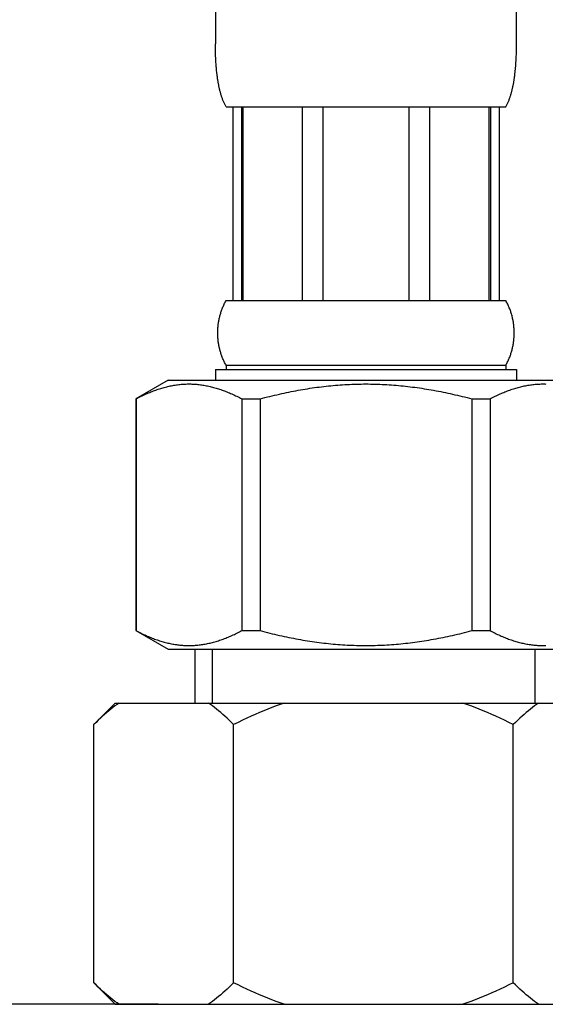
# Model space of a CAD drawing. Units: millimetres. Extents: x -745 to 210, y -1054 to 297.
# Drawn here: x -412 to -387, y -752 to -706 of the extents above; entities that cross this region are included whole.
import ezdxf

# ---------------------------------------------------------------- set-up
doc = ezdxf.new("R2010")
doc.units = ezdxf.units.MM
doc.header["$LTSCALE"] = 19.36
doc.header["$PDMODE"] = 3
doc.header["$PDSIZE"] = 0.3125
doc.layers.get('0').update_dxf_attribs({"linetype": 'CONTINUOUS'})
doc.layers.get('Defpoints').update_dxf_attribs({"linetype": 'CONTINUOUS'})
doc.styles.get("Standard").update_dxf_attribs({"font": 'ARIAL.TTF'})
doc.dimstyles.new('DIMSTYLE_4', dxfattribs={"dimtxt": 2, "dimasz": 2, "dimexe": 0.18, "dimexo": 0.0625, "dimgap": 0.09, "dimtad": 1, "dimdec": 0, "dimlfac": 4.545455, "dimdsep": 46, "dimtxsty": 'Standard', "dimblk": '_FILLED', "dimblk1": '_FILLED', "dimblk2": '_FILLED', "dimcen": 0.09, "dimadec": 0, "dimazin": 0, "dimtp": 0.8, "dimtm": 0.8, "dimtfac": 1, "dimtdec": 0, "dimtofl": 0, "dimtmove": 0, "dimatfit": 3, "dimldrblk": '_FILLED', "dimfxl": 1, "dimtolj": 1, "dimarcsym": 0})

# ---------------------------------------------------------------- blocks, each defined once
blk = doc.blocks.new('_FILLED')
at = {"color": 0, "linetype": 'ByBlock'}
blk.add_solid([(0, 0), (-1, 0.175), (-1, -0.175)], dxfattribs=at)
blk = doc.blocks.new('*D13')
at = {"color": 0, "linetype": 'Continuous', "lineweight": -2}
for p, q in [((-511.583, -226.398), (-669.061, -226.398)), ((-668.881, -749.852), (-668.881, -228.398)), ((-405.278, -751.852), (-669.061, -751.852))]:
    blk.add_line(p, q, dxfattribs=at)
at = {"layer": 'Defpoints', "color": 0, "linetype": 'Continuous', "lineweight": 0}
for p in [(-668.881, -226.398), (-511.52, -226.398), (-405.216, -751.852)]:
    blk.add_point(p, dxfattribs=at)
at = {"color": 0, "linetype": 'Continuous', "lineweight": -2, "xscale": 2, "yscale": 2, "zscale": 2}
for p, rotation in [((-668.881, -226.398), 90), ((-668.881, -751.852), 270)]:
    blk.add_blockref('_FILLED', p, dxfattribs=dict(at, rotation=rotation))
at = {"color": 0, "linetype": 'Continuous', "insert": (-669.992, -423.513), "char_height": 2, "attachment_point": 5, "rotation": 90}
blk.add_mtext('\\A1;672', dxfattribs=at)

msp = doc.modelspace()

# ---------------------------------------------------------------- linework, layer by layer
at = {"color": 7, "linetype": 'Continuous'}
for p, q in [((-402.6177, -704.1256), (-402.6175, -707.1993)), ((-388.6102, -707.1993), (-388.61, -704.1256)), ((-402.6168, -707.3072), (-402.6175, -707.1993)), ((-388.611, -707.3072), (-388.6102, -707.1993)), ((-402.6153, -707.4149), (-402.6168, -707.3072)), ((-402.6139, -707.4867), (-402.6153, -707.4149)), ((-402.6122, -707.5583), (-402.6139, -707.4867)), ((-402.6102, -707.6298), (-402.6122, -707.5583)), ((-402.6078, -707.7013), (-402.6102, -707.6298)), ((-402.6051, -707.7726), (-402.6078, -707.7013)), ((-388.6226, -707.7726), (-388.6199, -707.7013)), ((-388.6199, -707.7013), (-388.6175, -707.6298)), ((-388.6175, -707.6298), (-388.6155, -707.5583)), ((-388.6155, -707.5583), (-388.6138, -707.4867)), ((-388.6138, -707.4867), (-388.6124, -707.4149)), ((-388.6124, -707.4149), (-388.611, -707.3072)), ((-402.602, -707.8439), (-402.6051, -707.7726)), ((-402.5985, -707.915), (-402.602, -707.8439)), ((-402.5946, -707.9861), (-402.5985, -707.915)), ((-402.5903, -708.057), (-402.5946, -707.9861)), ((-402.5856, -708.1278), (-402.5903, -708.057)), ((-402.5804, -708.1985), (-402.5856, -708.1278)), ((-402.5748, -708.2691), (-402.5804, -708.1985)), ((-388.6501, -708.2338), (-388.6447, -708.1632)), ((-388.6374, -708.057), (-388.6331, -707.9861)), ((-388.6331, -707.9861), (-388.6292, -707.915)), ((-388.6292, -707.915), (-388.6257, -707.8439)), ((-388.6257, -707.8439), (-388.6226, -707.7726)), ((-402.5586, -708.445), (-402.5654, -708.3747)), ((-402.5512, -708.5151), (-402.5586, -708.445)), ((-402.5304, -708.6897), (-402.5391, -708.62)), ((-388.6844, -708.5851), (-388.6765, -708.5151)), ((-388.6765, -708.5151), (-388.6691, -708.445)), ((-388.6691, -708.445), (-388.6623, -708.3747)), ((-388.6623, -708.3747), (-388.6559, -708.3043)), ((-388.6559, -708.3043), (-388.6501, -708.2338)), ((-402.1174, -710.1289), (-389.1103, -710.1289)), ((-401.8019, -710.1289), (-401.8019, -719.1338)), ((-401.4044, -710.1289), (-401.4044, -719.1338)), ((-401.3445, -710.1289), (-401.3445, -719.1338)), ((-398.5745, -710.1289), (-398.5745, -719.1338)), ((-397.615, -710.1289), (-397.615, -719.1338)), ((-393.6128, -710.1289), (-393.6128, -719.1338)), ((-392.6532, -710.1289), (-392.6532, -719.1338)), ((-389.8832, -719.1338), (-389.8832, -710.1289)), ((-389.8233, -710.1289), (-389.8233, -719.1338)), ((-389.4258, -710.1289), (-389.4258, -719.1338)), ((-402.141, -719.1755), (-402.1174, -719.1338)), ((-402.1174, -719.1338), (-389.1103, -719.1338)), ((-402.6177, -722.3355), (-388.61, -722.3355)), ((-402.6177, -722.3355), (-402.6177, -722.8358)), ((-402.1174, -722.1354), (-389.1103, -722.1354)), ((-402.1174, -722.1354), (-402.1174, -722.3355)), ((-389.1103, -722.1354), (-389.1103, -722.3355)), ((-388.61, -722.3355), (-388.61, -722.8358)), ((-404.8189, -722.8358), (-406.3197, -723.7023)), ((-404.8189, -722.8358), (-386.4088, -722.8358)), ((-406.3197, -723.7023), (-406.3086, -723.7023)), ((-406.3197, -723.7023), (-406.3197, -734.4761)), ((-406.3086, -723.7023), (-406.3086, -734.4761)), ((-401.3825, -723.7023), (-400.54, -723.7023)), ((-401.3825, -723.7023), (-401.3825, -734.4761)), ((-400.54, -723.7023), (-400.54, -734.4761)), ((-390.6878, -723.7023), (-389.8452, -723.7023)), ((-390.6878, -723.7023), (-390.6878, -734.4761)), ((-389.8452, -723.7023), (-389.8452, -734.4761)), ((-406.3197, -734.4761), (-406.3086, -734.4761)), ((-406.3197, -734.4761), (-404.8189, -735.3426)), ((-401.3825, -734.4761), (-400.54, -734.4761)), ((-390.6878, -734.4761), (-389.8452, -734.4761)), ((-404.8189, -735.3426), (-386.4088, -735.3426)), ((-403.5689, -735.3426), (-403.5689, -737.844)), ((-407.2709, -737.844), (-408.2714, -738.8445)), ((-407.2709, -737.844), (-383.4312, -737.844)), ((-408.2714, -750.8511), (-408.2714, -738.8445)), ((-401.7679, -750.8511), (-401.7679, -738.8445)), ((-388.7608, -750.8511), (-388.7608, -738.8445)), ((-408.2714, -750.8511), (-407.2709, -751.8516)), ((-407.2709, -751.8516), (-383.2578, -751.8516))]:
    msp.add_line(p, q, dxfattribs=at)
at = {"color": 2, "linetype": 'Continuous'}
for p, q in [((-402.7684, -735.3426), (-402.7684, -737.844)), ((-387.7602, -735.3426), (-387.7602, -737.844))]:
    msp.add_line(p, q, dxfattribs=at)
at = {"color": 7, "linetype": 'Continuous'}
for points in [[(-388.6447, -708.1632), (-388.6422, -708.1278), (-388.6374, -708.057)], [(-402.5654, -708.3747), (-402.5718, -708.3043), (-402.5748, -708.2691)], [(-402.5391, -708.62), (-402.5473, -708.5501), (-402.5512, -708.5151)], [(-389.1103, -710.1289), (-389.0926, -710.0976), (-389.0756, -710.0661), (-389.0592, -710.0344), (-389.0434, -710.0026), (-389.0281, -709.9707), (-389.0133, -709.9386), (-388.9991, -709.9064), (-388.9853, -709.874), (-388.972, -709.8416), (-388.9591, -709.809), (-388.9466, -709.7763), (-388.9345, -709.7435), (-388.9228, -709.7106), (-388.9115, -709.6776), (-388.9005, -709.6445), (-388.8898, -709.6113), (-388.8795, -709.578), (-388.8695, -709.5446), (-388.8598, -709.5112), (-388.8504, -709.4777), (-388.8413, -709.4441), (-388.8324, -709.4104), (-388.8238, -709.3767), (-388.8155, -709.3429), (-388.8074, -709.309), (-388.7996, -709.275), (-388.792, -709.241), (-388.7846, -709.207), (-388.7774, -709.1728), (-388.7705, -709.1387), (-388.7637, -709.1044), (-388.7572, -709.0701), (-388.7509, -709.0358), (-388.7447, -709.0014), (-388.7388, -708.9669), (-388.733, -708.9325), (-388.7274, -708.8979), (-388.722, -708.8633), (-388.7167, -708.8287), (-388.7116, -708.794), (-388.7067, -708.7593), (-388.702, -708.7245), (-388.6973, -708.6897), (-388.6929, -708.6549), (-388.6844, -708.5851)], [(-402.1174, -710.1289), (-402.1351, -710.0976), (-402.1521, -710.0661), (-402.1685, -710.0344), (-402.1844, -710.0026), (-402.1996, -709.9707), (-402.2144, -709.9386), (-402.2286, -709.9064), (-402.2424, -709.874), (-402.2558, -709.8416), (-402.2686, -709.809), (-402.2811, -709.7763), (-402.2932, -709.7435), (-402.3049, -709.7106), (-402.3162, -709.6776), (-402.3272, -709.6445), (-402.3379, -709.6113), (-402.3482, -709.578), (-402.3582, -709.5446), (-402.3679, -709.5112), (-402.3773, -709.4777), (-402.3864, -709.4441), (-402.3953, -709.4104), (-402.4039, -709.3767), (-402.4122, -709.3429), (-402.4203, -709.309), (-402.4281, -709.275), (-402.4358, -709.241), (-402.4431, -709.207), (-402.4503, -709.1728), (-402.4572, -709.1387), (-402.464, -709.1044), (-402.4705, -709.0701), (-402.4768, -709.0358), (-402.483, -709.0014), (-402.4889, -708.9669), (-402.4947, -708.9325), (-402.5003, -708.8979), (-402.5057, -708.8633), (-402.511, -708.8287), (-402.5161, -708.794), (-402.521, -708.7593), (-402.5258, -708.7245), (-402.5304, -708.6897)], [(-402.4606, -721.1766), (-402.4676, -721.1349), (-402.474, -721.0932), (-402.4798, -721.0515), (-402.4851, -721.0098), (-402.4898, -720.9681), (-402.4939, -720.9264), (-402.4975, -720.8847), (-402.5005, -720.8431), (-402.5029, -720.8014), (-402.5049, -720.7597), (-402.5062, -720.718), (-402.5071, -720.6763), (-402.5073, -720.6346), (-402.5071, -720.5929), (-402.5062, -720.5512), (-402.5049, -720.5095), (-402.5029, -720.4678), (-402.5005, -720.4262), (-402.4975, -720.3845), (-402.4939, -720.3428), (-402.4898, -720.3011), (-402.4851, -720.2594), (-402.4798, -720.2177), (-402.474, -720.176), (-402.4676, -720.1343), (-402.4606, -720.0926), (-402.453, -720.051), (-402.4449, -720.0093), (-402.4361, -719.9676), (-402.4268, -719.9259), (-402.4168, -719.8842), (-402.4062, -719.8425), (-402.395, -719.8008), (-402.3831, -719.7591), (-402.3706, -719.7174), (-402.3574, -719.6757), (-402.3435, -719.6341), (-402.329, -719.5924), (-402.3137, -719.5507), (-402.2977, -719.509), (-402.2809, -719.4673), (-402.2634, -719.4256), (-402.2451, -719.3839), (-402.226, -719.3422), (-402.2061, -719.3005), (-402.1853, -719.2589), (-402.1636, -719.2172), (-402.141, -719.1755)], [(-389.1103, -722.1354), (-389.0867, -722.0937), (-389.0641, -722.052), (-389.0424, -722.0104), (-389.0216, -721.9687), (-389.0017, -721.927), (-388.9826, -721.8853), (-388.9643, -721.8436), (-388.9468, -721.8019), (-388.93, -721.7602), (-388.914, -721.7185), (-388.8988, -721.6768), (-388.8842, -721.6351), (-388.8703, -721.5935), (-388.8571, -721.5518), (-388.8446, -721.5101), (-388.8327, -721.4684), (-388.8215, -721.4267), (-388.8109, -721.385), (-388.8009, -721.3433), (-388.7916, -721.3016), (-388.7828, -721.2599), (-388.7747, -721.2183), (-388.7671, -721.1766), (-388.7601, -721.1349), (-388.7537, -721.0932), (-388.7479, -721.0515), (-388.7427, -721.0098), (-388.738, -720.9681), (-388.7338, -720.9264), (-388.7303, -720.8847), (-388.7272, -720.8431), (-388.7248, -720.8014), (-388.7229, -720.7597), (-388.7215, -720.718), (-388.7207, -720.6763), (-388.7204, -720.6346), (-388.7207, -720.5929), (-388.7215, -720.5512), (-388.7229, -720.5095), (-388.7248, -720.4678), (-388.7272, -720.4262), (-388.7303, -720.3845), (-388.7338, -720.3428), (-388.738, -720.3011), (-388.7427, -720.2594), (-388.7479, -720.2177), (-388.7537, -720.176), (-388.7601, -720.1343), (-388.7671, -720.0926), (-388.7747, -720.051), (-388.7828, -720.0093), (-388.7916, -719.9676), (-388.8009, -719.9259), (-388.8109, -719.8842), (-388.8215, -719.8425), (-388.8327, -719.8008), (-388.8446, -719.7591), (-388.8571, -719.7174), (-388.8703, -719.6757), (-388.8842, -719.6341), (-388.8988, -719.5924), (-388.914, -719.5507), (-388.93, -719.509), (-388.9468, -719.4673), (-388.9643, -719.4256), (-388.9826, -719.3839), (-389.0017, -719.3422), (-389.0216, -719.3005), (-389.0424, -719.2589), (-389.0641, -719.2172), (-389.0867, -719.1755), (-389.1103, -719.1338)], [(-402.1174, -722.1354), (-402.141, -722.0937), (-402.1636, -722.052), (-402.1853, -722.0104), (-402.2061, -721.9687), (-402.226, -721.927), (-402.2451, -721.8853), (-402.2634, -721.8436), (-402.2809, -721.8019), (-402.2977, -721.7602), (-402.3137, -721.7185), (-402.329, -721.6768), (-402.3435, -721.6351), (-402.3574, -721.5935), (-402.3706, -721.5518), (-402.3831, -721.5101), (-402.395, -721.4684), (-402.4062, -721.4267), (-402.4168, -721.385), (-402.4268, -721.3433), (-402.4361, -721.3016), (-402.4449, -721.2599), (-402.453, -721.2183), (-402.4606, -721.1766)], [(-406.3086, -723.7023), (-406.2494, -723.6711), (-406.1904, -723.6407), (-406.1317, -723.611), (-406.0732, -723.582), (-406.015, -723.5538), (-405.957, -723.5263), (-405.8992, -723.4995), (-405.8416, -723.4735), (-405.7842, -723.4481), (-405.7269, -723.4234), (-405.6699, -723.3995), (-405.6129, -723.3763), (-405.5561, -723.3537), (-405.4993, -723.3318), (-405.4427, -723.3107), (-405.3862, -723.2902), (-405.3298, -723.2705), (-405.2734, -723.2514), (-405.2172, -723.2331), (-405.1609, -723.2154), (-405.1048, -723.1984), (-405.0486, -723.1822), (-404.9926, -723.1667), (-404.9365, -723.1518), (-404.8805, -723.1377), (-404.8245, -723.1243), (-404.7685, -723.1116), (-404.7126, -723.0997), (-404.6566, -723.0884), (-404.6007, -723.0779), (-404.5448, -723.0682), (-404.4888, -723.0591), (-404.4329, -723.0508), (-404.377, -723.0433), (-404.3211, -723.0365), (-404.2651, -723.0304), (-404.2092, -723.0251), (-404.1533, -723.0206), (-404.0973, -723.0168), (-404.0414, -723.0138), (-403.9855, -723.0115), (-403.9295, -723.01), (-403.8736, -723.0092), (-403.8176, -723.0092), (-403.7617, -723.01), (-403.7057, -723.0115), (-403.6498, -723.0138), (-403.5939, -723.0168), (-403.5379, -723.0206), (-403.482, -723.0251), (-403.4261, -723.0304), (-403.3701, -723.0365), (-403.3142, -723.0433), (-403.2583, -723.0508), (-403.2024, -723.0591), (-403.1464, -723.0682), (-403.0905, -723.0779), (-403.0346, -723.0884), (-402.9786, -723.0997), (-402.9227, -723.1116), (-402.8667, -723.1243), (-402.8107, -723.1377), (-402.7547, -723.1518), (-402.6986, -723.1667), (-402.6426, -723.1822), (-402.5864, -723.1984), (-402.5303, -723.2154), (-402.474, -723.2331), (-402.4178, -723.2514), (-402.3614, -723.2705), (-402.305, -723.2902), (-402.2485, -723.3107), (-402.1918, -723.3318), (-402.1351, -723.3537), (-402.0783, -723.3762), (-402.0213, -723.3995), (-401.9642, -723.4234), (-401.907, -723.4481), (-401.8496, -723.4735), (-401.792, -723.4995), (-401.7342, -723.5263), (-401.6762, -723.5538), (-401.618, -723.582), (-401.5595, -723.611), (-401.5008, -723.6407), (-401.4418, -723.6711), (-401.3825, -723.7023)], [(-400.54, -723.7023), (-400.4264, -723.6724), (-400.3132, -723.6432), (-400.2005, -723.6146), (-400.0882, -723.5867), (-399.9763, -723.5595), (-399.8647, -723.5329), (-399.7535, -723.507), (-399.6426, -723.4817), (-399.532, -723.4571), (-399.4216, -723.4331), (-399.3115, -723.4097), (-399.2016, -723.387), (-399.0919, -723.365), (-398.9824, -723.3435), (-398.8731, -723.3227), (-398.7639, -723.3026), (-398.6548, -723.2831), (-398.5458, -723.2642), (-398.437, -723.246), (-398.3282, -723.2285), (-398.2195, -723.2116), (-398.1108, -723.1953), (-398.0023, -723.1797), (-397.8937, -723.1647), (-397.7852, -723.1505), (-397.6767, -723.1368), (-397.5682, -723.1239), (-397.4597, -723.1116), (-397.3512, -723.1), (-397.2427, -723.0891), (-397.1342, -723.0789), (-397.0257, -723.0693), (-396.9172, -723.0605), (-396.8087, -723.0523), (-396.7001, -723.0448), (-396.5916, -723.0381), (-396.483, -723.032), (-396.3744, -723.0266), (-396.2658, -723.022), (-396.1571, -723.0181), (-396.0485, -723.0148), (-395.9399, -723.0123), (-395.8312, -723.0105), (-395.7225, -723.0095), (-395.6139, -723.0091)], [(-395.6139, -723.0091), (-395.5053, -723.0095), (-395.3968, -723.0105), (-395.2882, -723.0123), (-395.1797, -723.0148), (-395.0712, -723.018), (-394.9627, -723.022), (-394.8542, -723.0266), (-394.7457, -723.0319), (-394.6372, -723.038), (-394.5288, -723.0447), (-394.4203, -723.0522), (-394.3119, -723.0603), (-394.2035, -723.0692), (-394.0951, -723.0787), (-393.9867, -723.0889), (-393.8783, -723.0998), (-393.7699, -723.1114), (-393.6614, -723.1237), (-393.553, -723.1366), (-393.4446, -723.1502), (-393.3361, -723.1645), (-393.2276, -723.1794), (-393.119, -723.195), (-393.0104, -723.2112), (-392.9017, -723.2281), (-392.7929, -723.2457), (-392.684, -723.2639), (-392.575, -723.2827), (-392.466, -723.3022), (-392.3567, -723.3224), (-392.2473, -723.3431), (-392.1377, -723.3646), (-392.028, -723.3866), (-391.918, -723.4093), (-391.8078, -723.4327), (-391.6973, -723.4567), (-391.5866, -723.4814), (-391.4755, -723.5067), (-391.3642, -723.5326), (-391.2525, -723.5592), (-391.1404, -723.5865), (-391.0279, -723.6144), (-390.915, -723.6431), (-390.8016, -723.6723), (-390.6878, -723.7023)], [(-389.8452, -723.7023), (-389.7859, -723.6711), (-389.727, -723.6407), (-389.6682, -723.611), (-389.6098, -723.582), (-389.5516, -723.5538), (-389.4936, -723.5263), (-389.4358, -723.4995), (-389.3782, -723.4735), (-389.3208, -723.4481), (-389.2635, -723.4234), (-389.2064, -723.3995), (-389.1494, -723.3763), (-389.0926, -723.3537), (-389.0359, -723.3318), (-388.9793, -723.3107), (-388.9228, -723.2902), (-388.8663, -723.2705), (-388.81, -723.2514), (-388.7537, -723.2331), (-388.6975, -723.2154), (-388.6413, -723.1984), (-388.5852, -723.1822), (-388.5291, -723.1667), (-388.4731, -723.1518), (-388.4171, -723.1377), (-388.3611, -723.1243), (-388.3051, -723.1116), (-388.2491, -723.0997), (-388.1932, -723.0884), (-388.1372, -723.0779), (-388.0813, -723.0682), (-388.0254, -723.0591), (-387.9695, -723.0508), (-387.9135, -723.0433), (-387.8576, -723.0365), (-387.8017, -723.0304), (-387.7457, -723.0251), (-387.6898, -723.0206), (-387.6339, -723.0168), (-387.5779, -723.0138), (-387.522, -723.0115), (-387.4661, -723.01), (-387.4101, -723.0092), (-387.3542, -723.0092), (-387.2982, -723.01), (-387.2423, -723.0115)], [(-406.3086, -734.4761), (-406.2494, -734.5073), (-406.1904, -734.5377), (-406.1317, -734.5674), (-406.0732, -734.5964), (-406.015, -734.6246), (-405.957, -734.6521), (-405.8992, -734.6789), (-405.8416, -734.705), (-405.7842, -734.7303), (-405.7269, -734.755), (-405.6699, -734.7789), (-405.6129, -734.8022), (-405.5561, -734.8247), (-405.4993, -734.8466), (-405.4427, -734.8677), (-405.3862, -734.8882), (-405.3298, -734.9079), (-405.2734, -734.927), (-405.2172, -734.9454), (-405.1609, -734.963), (-405.1048, -734.98), (-405.0486, -734.9962), (-404.9926, -735.0118), (-404.9365, -735.0266), (-404.8805, -735.0407), (-404.8245, -735.0541), (-404.7685, -735.0668), (-404.7126, -735.0788), (-404.6566, -735.09), (-404.6007, -735.1005), (-404.5448, -735.1103), (-404.4888, -735.1193), (-404.4329, -735.1276), (-404.377, -735.1351), (-404.3211, -735.1419), (-404.2651, -735.148), (-404.2092, -735.1533), (-404.1533, -735.1578), (-404.0973, -735.1616), (-404.0414, -735.1647), (-403.9855, -735.1669), (-403.9295, -735.1685), (-403.8736, -735.1692), (-403.8176, -735.1692), (-403.7617, -735.1685), (-403.7057, -735.1669), (-403.6498, -735.1647), (-403.5939, -735.1616), (-403.5379, -735.1578), (-403.482, -735.1533), (-403.4261, -735.148), (-403.3701, -735.1419), (-403.3142, -735.1351), (-403.2583, -735.1276), (-403.2024, -735.1193), (-403.1464, -735.1103), (-403.0905, -735.1005), (-403.0346, -735.09), (-402.9786, -735.0788), (-402.9227, -735.0668), (-402.8667, -735.0541), (-402.8107, -735.0407), (-402.7547, -735.0266), (-402.6986, -735.0118), (-402.6426, -734.9962), (-402.5864, -734.98), (-402.5303, -734.963), (-402.474, -734.9454), (-402.4178, -734.927), (-402.3614, -734.9079), (-402.305, -734.8882), (-402.2485, -734.8677), (-402.1918, -734.8466), (-402.1351, -734.8247), (-402.0783, -734.8022), (-402.0213, -734.7789), (-401.9642, -734.755), (-401.907, -734.7303), (-401.8496, -734.705), (-401.792, -734.6789), (-401.7342, -734.6521), (-401.6762, -734.6246), (-401.618, -734.5964), (-401.5595, -734.5674), (-401.5008, -734.5377), (-401.4418, -734.5073), (-401.3825, -734.4761)], [(-400.54, -734.4761), (-400.4264, -734.506), (-400.3132, -734.5353), (-400.2005, -734.5638), (-400.0882, -734.5917), (-399.9763, -734.6189), (-399.8647, -734.6455), (-399.7535, -734.6715), (-399.6426, -734.6967), (-399.532, -734.7214), (-399.4216, -734.7454), (-399.3115, -734.7687), (-399.2016, -734.7914), (-399.0919, -734.8135), (-398.9824, -734.8349), (-398.8731, -734.8557), (-398.7639, -734.8758), (-398.6548, -734.8953), (-398.5458, -734.9142), (-398.437, -734.9324), (-398.3282, -734.9499), (-398.2195, -734.9669), (-398.1108, -734.9831), (-398.0023, -734.9987), (-397.8937, -735.0137), (-397.7852, -735.028), (-397.6767, -735.0416), (-397.5682, -735.0545), (-397.4597, -735.0668), (-397.3512, -735.0784), (-397.2427, -735.0893), (-397.1342, -735.0996), (-397.0257, -735.1091), (-396.9172, -735.118), (-396.8087, -735.1261), (-396.7001, -735.1336), (-396.5916, -735.1404), (-396.483, -735.1464), (-396.3744, -735.1518), (-396.2658, -735.1564), (-396.1571, -735.1604), (-396.0485, -735.1636), (-395.9399, -735.1661), (-395.8312, -735.1679), (-395.7225, -735.169), (-395.6139, -735.1693)], [(-395.6139, -735.1693), (-395.5053, -735.169), (-395.3968, -735.1679), (-395.2882, -735.1661), (-395.1797, -735.1636), (-395.0712, -735.1604), (-394.9627, -735.1565), (-394.8542, -735.1518), (-394.7457, -735.1465), (-394.6372, -735.1404), (-394.5288, -735.1337), (-394.4203, -735.1262), (-394.3119, -735.1181), (-394.2035, -735.1092), (-394.0951, -735.0997), (-393.9867, -735.0895), (-393.8783, -735.0786), (-393.7699, -735.067), (-393.6614, -735.0547), (-393.553, -735.0418), (-393.4446, -735.0282), (-393.3361, -735.014), (-393.2276, -734.999), (-393.119, -734.9834), (-393.0104, -734.9672), (-392.9017, -734.9503), (-392.7929, -734.9327), (-392.684, -734.9145), (-392.575, -734.8957), (-392.466, -734.8762), (-392.3567, -734.8561), (-392.2473, -734.8353), (-392.1377, -734.8139), (-392.028, -734.7918), (-391.918, -734.7691), (-391.8078, -734.7457), (-391.6973, -734.7217), (-391.5866, -734.6971), (-391.4755, -734.6718), (-391.3642, -734.6458), (-391.2525, -734.6192), (-391.1404, -734.5919), (-391.0279, -734.564), (-390.915, -734.5354), (-390.8016, -734.5061), (-390.6878, -734.4761)], [(-389.8452, -734.4761), (-389.7859, -734.5073), (-389.727, -734.5377), (-389.6682, -734.5674), (-389.6098, -734.5964), (-389.5516, -734.6246), (-389.4936, -734.6521), (-389.4358, -734.6789), (-389.3782, -734.705), (-389.3208, -734.7303), (-389.2635, -734.755), (-389.2064, -734.7789), (-389.1494, -734.8022), (-389.0926, -734.8247), (-389.0359, -734.8466), (-388.9793, -734.8677), (-388.9228, -734.8882), (-388.8663, -734.9079), (-388.81, -734.927), (-388.7537, -734.9454), (-388.6975, -734.963), (-388.6413, -734.98), (-388.5852, -734.9962), (-388.5291, -735.0118), (-388.4731, -735.0266), (-388.4171, -735.0407), (-388.3611, -735.0541), (-388.3051, -735.0668), (-388.2491, -735.0788), (-388.1932, -735.09), (-388.1372, -735.1005), (-388.0813, -735.1103), (-388.0254, -735.1193), (-387.9695, -735.1276), (-387.9135, -735.1351), (-387.8576, -735.1419), (-387.8017, -735.148), (-387.7457, -735.1533), (-387.6898, -735.1578), (-387.6339, -735.1616), (-387.5779, -735.1647), (-387.522, -735.1669), (-387.4661, -735.1685), (-387.4101, -735.1692), (-387.3542, -735.1692), (-387.2982, -735.1685), (-387.2423, -735.1669)], [(-407.0974, -737.844), (-407.1913, -737.9103), (-407.2859, -737.9796), (-407.381, -738.0519), (-407.4767, -738.1272), (-407.5731, -738.2054), (-407.6702, -738.2869), (-407.768, -738.3715), (-407.8667, -738.4593), (-407.9664, -738.5505), (-408.0671, -738.6451), (-408.1687, -738.7431), (-408.2714, -738.8445)], [(-401.7679, -738.8445), (-401.8705, -738.7431), (-401.9722, -738.6451), (-402.0729, -738.5505), (-402.1726, -738.4593), (-402.2713, -738.3715), (-402.3691, -738.2869), (-402.4662, -738.2054), (-402.5626, -738.1272), (-402.6583, -738.0519), (-402.7534, -737.9796), (-402.8479, -737.9103), (-402.9419, -737.844)], [(-399.4199, -737.844), (-399.6077, -737.9103), (-399.7968, -737.9796), (-399.9871, -738.0519), (-400.1785, -738.1272), (-400.3711, -738.2054), (-400.5653, -738.2869), (-400.7611, -738.3715), (-400.9584, -738.4593), (-401.1578, -738.5505), (-401.3592, -738.6451), (-401.5625, -738.7431), (-401.7679, -738.8445)], [(-388.7608, -738.8445), (-388.9661, -738.7431), (-389.1695, -738.6451), (-389.3709, -738.5505), (-389.5702, -738.4593), (-389.7676, -738.3715), (-389.9633, -738.2869), (-390.1575, -738.2054), (-390.3502, -738.1272), (-390.5416, -738.0519), (-390.7319, -737.9796), (-390.9209, -737.9103), (-391.1088, -737.844)], [(-387.5868, -737.844), (-387.6807, -737.9103), (-387.7752, -737.9796), (-387.8704, -738.0519), (-387.9661, -738.1272), (-388.0624, -738.2054), (-388.1595, -738.2869), (-388.2574, -738.3715), (-388.3561, -738.4593), (-388.4557, -738.5505), (-388.5564, -738.6451), (-388.6581, -738.7431), (-388.7608, -738.8445)], [(-407.0974, -751.8516), (-407.1913, -751.7853), (-407.2859, -751.716), (-407.381, -751.6437), (-407.4767, -751.5684), (-407.5731, -751.4902), (-407.6702, -751.4087), (-407.768, -751.3241), (-407.8667, -751.2363), (-407.9664, -751.1451), (-408.0671, -751.0505), (-408.1687, -750.9525), (-408.2714, -750.8511)], [(-401.7679, -750.8511), (-401.8705, -750.9525), (-401.9722, -751.0505), (-402.0729, -751.1452), (-402.1726, -751.2363), (-402.2713, -751.3241), (-402.3691, -751.4087), (-402.4662, -751.4902), (-402.5626, -751.5684), (-402.6583, -751.6437), (-402.7534, -751.716), (-402.8479, -751.7853), (-402.9419, -751.8516)], [(-399.4199, -751.8516), (-399.6077, -751.7853), (-399.7968, -751.716), (-399.9871, -751.6437), (-400.1785, -751.5684), (-400.3711, -751.4902), (-400.5653, -751.4087), (-400.7611, -751.3241), (-400.9584, -751.2363), (-401.1578, -751.1451), (-401.3592, -751.0505), (-401.5625, -750.9525), (-401.7679, -750.8511)], [(-388.7608, -750.8511), (-388.9661, -750.9525), (-389.1695, -751.0505), (-389.3709, -751.1452), (-389.5702, -751.2363), (-389.7676, -751.3241), (-389.9633, -751.4087), (-390.1575, -751.4902), (-390.3502, -751.5684), (-390.5416, -751.6437), (-390.7319, -751.716), (-390.9209, -751.7853), (-391.1088, -751.8516)], [(-387.5868, -751.8516), (-387.6807, -751.7853), (-387.7752, -751.716), (-387.8704, -751.6437), (-387.9661, -751.5684), (-388.0624, -751.4902), (-388.1595, -751.4087), (-388.2574, -751.3241), (-388.3561, -751.2363), (-388.4557, -751.1451), (-388.5564, -751.0505), (-388.6581, -750.9525), (-388.7608, -750.8511)]]:
    msp.add_lwpolyline(points, dxfattribs=at)

# ---------------------------------------------------------------- dimensions: what is measured, and where the dimension line sits
at = {"color": 2, "linetype": 'Continuous'}
dim = msp.add_linear_dim(base=(-668.881, -226.3978), p1=(-405.2158, -751.8516), p2=(-511.5201, -226.3978), angle=90, text='672', dimstyle='DIMSTYLE_4', dxfattribs=at)
dim.commit()
dim.dimension.update_dxf_attribs({"geometry": '*D13', "text_midpoint": (-668.881, -423.5131), "dimtype": 160})

doc.saveas('drawing.dxf')
